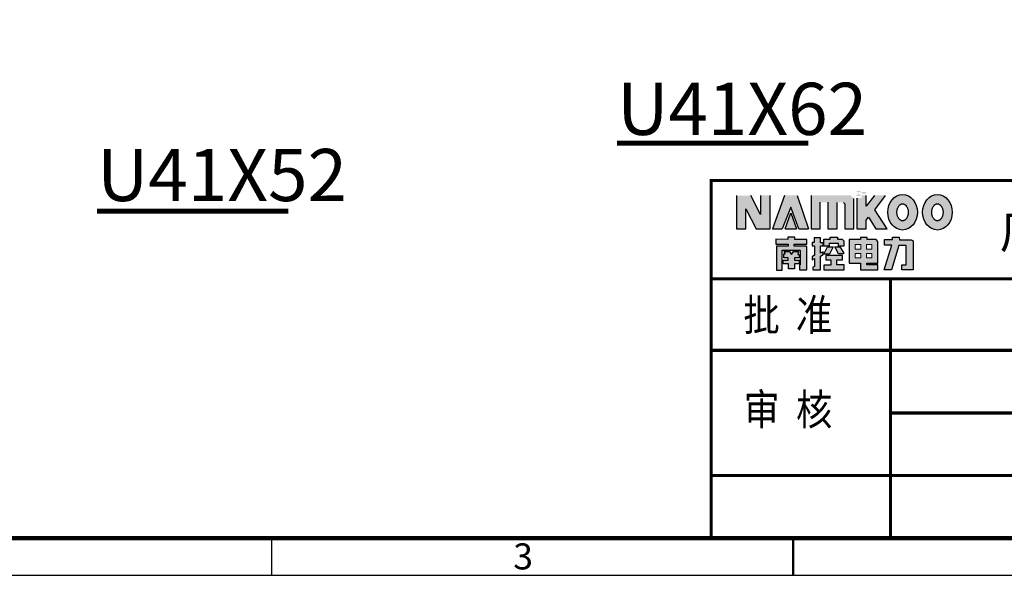
# Model space of a CAD drawing. Extents: x 26263 to 31815, y 34039 to 35721.
# Drawn here: x 29383 to 29648, y 34039 to 34188 of the extents above; entities that cross this region are included whole.
import ezdxf
from ezdxf.enums import TextEntityAlignment as Align

# ---------------------------------------------------------------- set-up
doc = ezdxf.new("R2010")
doc.units = 0
doc.header["$LTSCALE"] = 1000
doc.header["$MEASUREMENT"] = 0
doc.layers.add('DIM_SYMB', color=3, linetype='Continuous')
doc.layers.add('PUB_TEXT', color=7, linetype='Continuous')
doc.styles.add('COMPLEX', font='COMPLEX')
doc.styles.add('ROMANC', font='nkdltxt.shx', dxfattribs={"bigfont": 'tssdchn.shx'})
doc.styles.get("Standard").update_dxf_attribs({"font": 'gbenor.shx', "bigfont": 'gbcbig.shx'})
doc.styles.add('样式 1', font='romans.shx', dxfattribs={"width": 0.85, "bigfont": 'hztxt.shx'})

# ---------------------------------------------------------------- blocks, each defined once
blk = doc.blocks.new('A$C083559A0')
h = blk.add_hatch(color=1)
h.dxf.hatch_style = 1
h.paths.add_polyline_path([(-5384.4, 1236.2), (-5416.9, 1299.8), (-5464.6, 1299.8), (-5464.6, 1188.3), (-5433.2, 1188.3), (-5433.2, 1255.5), (-5399, 1188), (-5351.3, 1188), (-5351.3, 1300.3), (-5384.4, 1300.3)])
h.paths.add_polyline_path([(-5281.8, 1261), (-5255.3, 1188), (-5222.8, 1188), (-5261.5, 1300.3), (-5304.1, 1300.3), (-5343.4, 1188), (-5311.9, 1188)])
h.paths.add_polyline_path([(-5183.7, 1277.2), (-5158.1, 1277.2), (-5158.1, 1188), (-5126.5, 1188), (-5126.5, 1276.9), (-5106.1, 1276.9), (-5101.5, 1272.1), (-5101.5, 1188), (-5070.8, 1188), (-5070.8, 1289.4), (-5082.2, 1300.3), (-5213.8, 1300.3), (-5213.8, 1188), (-5183.7, 1188)])
h.paths.add_polyline_path([(-5061.1, 1188), (-5029.5, 1188), (-5029.5, 1217.4), (-5021.6, 1227.7), (-4996.5, 1188), (-4959.4, 1188), (-5000.9, 1251.7), (-4964.4, 1300.3), (-5001, 1300.3), (-5029.5, 1263.6), (-5029.5, 1300.3), (-5044.7, 1300.3), (-5044.7, 1291.2), (-5061.1, 1291.2)])
h.paths.add_polyline_path([(-5061.3, 1303.4), (-5061.3, 1297.8), (-5047.4, 1297.8), (-5047.4, 1303.4)])
h.paths.add_polyline_path([(-5048, 1310.1), (-5048, 1315.4), (-5061.3, 1315.4), (-5061.3, 1310.1)])
h.paths.add_polyline_path([(-5044.1, 1311.7), (-5044.1, 1306.1), (-5030.2, 1306.1), (-5030.2, 1311.7)])
edge = h.paths.add_edge_path()
edge.add_ellipse((-4907.2, 1243.5), major_axis=(0, -59.4), ratio=0.838873, start_angle=0, end_angle=360)
edge = h.paths.add_edge_path(flags=16)
edge.add_spline(control_points=[(-4907.2, 1214.9), (-4906.8, 1214.9), (-4906.4, 1214.9), (-4905.5, 1215), (-4905.1, 1215.1), (-4904.2, 1215.3), (-4903.8, 1215.4), (-4902.8, 1215.8), (-4902.4, 1216), (-4901.4, 1216.4), (-4900.9, 1216.7), (-4899.9, 1217.4), (-4899.4, 1217.7), (-4898.3, 1218.5), (-4897.8, 1219), (-4896.8, 1220), (-4896.2, 1220.6), (-4895.2, 1221.8), (-4894.7, 1222.4), (-4893.7, 1223.8), (-4893.3, 1224.5), (-4892.4, 1226.1), (-4891.9, 1227), (-4891.1, 1228.7), (-4890.8, 1229.6), (-4890.1, 1231.5), (-4889.8, 1232.5), (-4889.2, 1234.5), (-4889, 1235.5), (-4888.6, 1237.6), (-4888.5, 1238.7), (-4888.3, 1241.2), (-4888.2, 1242.6), (-4888.3, 1245.5), (-4888.4, 1247), (-4888.7, 1249.8), (-4889, 1251.2), (-4889.6, 1253.9), (-4890, 1255.2), (-4890.9, 1257.7), (-4891.4, 1258.9), (-4892.5, 1261.1), (-4893.1, 1262.2), (-4894.4, 1264.1), (-4895, 1265), (-4896.4, 1266.6), (-4897.1, 1267.3), (-4898.5, 1268.5), (-4899.1, 1269.1), (-4900.5, 1270), (-4901.2, 1270.4), (-4902.5, 1271), (-4903.1, 1271.3), (-4904.3, 1271.7), (-4904.9, 1271.8), (-4906, 1272), (-4906.6, 1272), (-4907.7, 1272.1), (-4908.3, 1272), (-4909.4, 1271.8), (-4910, 1271.7), (-4911.2, 1271.3), (-4911.8, 1271.1), (-4913.1, 1270.5), (-4913.8, 1270.1), (-4915.1, 1269.2), (-4915.8, 1268.7), (-4917.2, 1267.5), (-4917.9, 1266.8), (-4919.2, 1265.2), (-4919.9, 1264.4), (-4921.2, 1262.5), (-4921.8, 1261.4), (-4922.9, 1259.2), (-4923.4, 1258.1), (-4924.4, 1255.6), (-4924.8, 1254.3), (-4925.4, 1251.6), (-4925.7, 1250.2), (-4926.1, 1247.4), (-4926.2, 1246), (-4926.3, 1243.1), (-4926.2, 1241.6), (-4926, 1238.8), (-4925.8, 1237.4), (-4925.3, 1234.6), (-4924.9, 1233.3), (-4924.1, 1230.7), (-4923.7, 1229.4), (-4922.6, 1227.1), (-4922.1, 1226), (-4920.8, 1223.9), (-4920.2, 1223), (-4918.9, 1221.3), (-4918.2, 1220.5), (-4916.8, 1219.1), (-4916.1, 1218.5), (-4914.8, 1217.4), (-4914.1, 1217), (-4912.8, 1216.3), (-4912.1, 1216), (-4910.9, 1215.5), (-4910.3, 1215.3), (-4909.1, 1215), (-4908.5, 1215), (-4907.7, 1214.9), (-4907.5, 1214.9), (-4907.2, 1214.9)], knot_values=[-6.283185, -6.283185, -6.283185, -6.283185, -6.185843, -6.185843, -6.088501, -6.088501, -5.991159, -5.991159, -5.893817, -5.893817, -5.796475, -5.796475, -5.699133, -5.699133, -5.601791, -5.601791, -5.504449, -5.504449, -5.407107, -5.407107, -5.309765, -5.309765, -5.212423, -5.212423, -5.115081, -5.115081, -5.017739, -5.017739, -4.920397, -4.920397, -4.823055, -4.823055, -4.694216, -4.694216, -4.565376, -4.565376, -4.436536, -4.436536, -4.307696, -4.307696, -4.178856, -4.178856, -4.050016, -4.050016, -3.921176, -3.921176, -3.792336, -3.792336, -3.663496, -3.663496, -3.534656, -3.534656, -3.405816, -3.405816, -3.276976, -3.276976, -3.148137, -3.148137, -3.019297, -3.019297, -2.890457, -2.890457, -2.761617, -2.761617, -2.632777, -2.632777, -2.503937, -2.503937, -2.375097, -2.375097, -2.246257, -2.246257, -2.117417, -2.117417, -1.988577, -1.988577, -1.859737, -1.859737, -1.730897, -1.730897, -1.602058, -1.602058, -1.473218, -1.473218, -1.344378, -1.344378, -1.215538, -1.215538, -1.086698, -1.086698, -0.957858, -0.957858, -0.829018, -0.829018, -0.700178, -0.700178, -0.571338, -0.571338, -0.442498, -0.442498, -0.313658, -0.313658, -0.184818, -0.184818, -0.055979, -0.055979, 0, 0, 0, 0], degree=3, periodic=0)
edge = h.paths.add_edge_path()
edge.add_ellipse((-4790.4, 1243.5), major_axis=(0, -59.4), ratio=0.838873, start_angle=0, end_angle=360)
edge = h.paths.add_edge_path(flags=16)
edge.add_spline(control_points=[(-4790.4, 1214.9), (-4790, 1214.9), (-4789.6, 1214.9), (-4788.7, 1215), (-4788.3, 1215.1), (-4787.4, 1215.3), (-4786.9, 1215.4), (-4786, 1215.8), (-4785.5, 1216), (-4784.6, 1216.4), (-4784.1, 1216.7), (-4783.1, 1217.4), (-4782.5, 1217.7), (-4781.5, 1218.5), (-4781, 1219), (-4779.9, 1220), (-4779.4, 1220.6), (-4778.4, 1221.8), (-4777.9, 1222.4), (-4776.9, 1223.8), (-4776.5, 1224.5), (-4775.5, 1226.1), (-4775.1, 1227), (-4774.3, 1228.7), (-4773.9, 1229.6), (-4773.3, 1231.5), (-4773, 1232.5), (-4772.4, 1234.5), (-4772.2, 1235.5), (-4771.8, 1237.6), (-4771.7, 1238.7), (-4771.5, 1241.2), (-4771.4, 1242.6), (-4771.4, 1245.5), (-4771.5, 1247), (-4771.9, 1249.8), (-4772.2, 1251.2), (-4772.8, 1253.9), (-4773.2, 1255.2), (-4774.1, 1257.7), (-4774.6, 1258.9), (-4775.7, 1261.1), (-4776.3, 1262.2), (-4777.6, 1264.1), (-4778.2, 1265), (-4779.6, 1266.6), (-4780.3, 1267.3), (-4781.6, 1268.5), (-4782.3, 1269.1), (-4783.7, 1270), (-4784.4, 1270.4), (-4785.6, 1271), (-4786.3, 1271.3), (-4787.5, 1271.7), (-4788.1, 1271.8), (-4789.2, 1272), (-4789.8, 1272), (-4790.9, 1272.1), (-4791.5, 1272), (-4792.6, 1271.8), (-4793.2, 1271.7), (-4794.4, 1271.3), (-4795, 1271.1), (-4796.3, 1270.5), (-4797, 1270.1), (-4798.3, 1269.2), (-4799, 1268.7), (-4800.4, 1267.5), (-4801.1, 1266.8), (-4802.4, 1265.2), (-4803.1, 1264.4), (-4804.4, 1262.5), (-4805, 1261.4), (-4806.1, 1259.2), (-4806.6, 1258.1), (-4807.5, 1255.6), (-4808, 1254.3), (-4808.6, 1251.6), (-4808.9, 1250.2), (-4809.3, 1247.4), (-4809.4, 1246), (-4809.5, 1243.1), (-4809.4, 1241.6), (-4809.2, 1238.8), (-4809, 1237.4), (-4808.5, 1234.6), (-4808.1, 1233.3), (-4807.3, 1230.7), (-4806.8, 1229.4), (-4805.8, 1227.1), (-4805.2, 1226), (-4804, 1223.9), (-4803.4, 1223), (-4802.1, 1221.3), (-4801.4, 1220.5), (-4800, 1219.1), (-4799.3, 1218.5), (-4797.9, 1217.4), (-4797.3, 1217), (-4795.9, 1216.3), (-4795.3, 1216), (-4794.1, 1215.5), (-4793.5, 1215.3), (-4792.3, 1215), (-4791.7, 1215), (-4790.9, 1214.9), (-4790.7, 1214.9), (-4790.4, 1214.9)], knot_values=[-6.283185, -6.283185, -6.283185, -6.283185, -6.185843, -6.185843, -6.088501, -6.088501, -5.991159, -5.991159, -5.893817, -5.893817, -5.796475, -5.796475, -5.699133, -5.699133, -5.601791, -5.601791, -5.504449, -5.504449, -5.407107, -5.407107, -5.309765, -5.309765, -5.212423, -5.212423, -5.115081, -5.115081, -5.017739, -5.017739, -4.920397, -4.920397, -4.823055, -4.823055, -4.694216, -4.694216, -4.565376, -4.565376, -4.436536, -4.436536, -4.307696, -4.307696, -4.178856, -4.178856, -4.050016, -4.050016, -3.921176, -3.921176, -3.792336, -3.792336, -3.663496, -3.663496, -3.534656, -3.534656, -3.405816, -3.405816, -3.276976, -3.276976, -3.148137, -3.148137, -3.019297, -3.019297, -2.890457, -2.890457, -2.761617, -2.761617, -2.632777, -2.632777, -2.503937, -2.503937, -2.375097, -2.375097, -2.246257, -2.246257, -2.117417, -2.117417, -1.988577, -1.988577, -1.859737, -1.859737, -1.730897, -1.730897, -1.602058, -1.602058, -1.473218, -1.473218, -1.344378, -1.344378, -1.215538, -1.215538, -1.086698, -1.086698, -0.957858, -0.957858, -0.829018, -0.829018, -0.700178, -0.700178, -0.571338, -0.571338, -0.442498, -0.442498, -0.313658, -0.313658, -0.184818, -0.184818, -0.055979, -0.055979, 0, 0, 0, 0], degree=3, periodic=0)
h.paths.add_polyline_path([(-5229.2, 1152.4), (-5269.3, 1152.4), (-5269.3, 1159.7), (-5291.9, 1159.7), (-5291.9, 1152.4), (-5332.6, 1153.2), (-5332.6, 1136), (-5291.2, 1136), (-5291.2, 1130.1), (-5330.2, 1130.1), (-5330.2, 1049.8), (-5311.2, 1049.8), (-5311.2, 1115.9), (-5250.7, 1115.9), (-5250.7, 1067.4), (-5253.8, 1067.4), (-5253.8, 1050.5), (-5228.5, 1050.5), (-5228.5, 1125.9), (-5229.8, 1129.1), (-5231.2, 1130.1), (-5233.7, 1130.1), (-5271.2, 1130.1), (-5271.2, 1134.9), (-5271.2, 1136), (-5229.2, 1136)])
h.paths.add_polyline_path([(-5256.6, 1112.3), (-5257.4, 1112.3), (-5273.1, 1112.3), (-5280.1, 1101.9), (-5286.5, 1112.3), (-5305.2, 1112.3), (-5301.4, 1104), (-5306.3, 1104), (-5306.3, 1090.7), (-5291.1, 1090.7), (-5291.1, 1082.4), (-5307.7, 1082.4), (-5307.7, 1070.3), (-5290.3, 1070.3), (-5290.3, 1053.2), (-5270.2, 1053.2), (-5270.2, 1070.1), (-5254.1, 1070.1), (-5254.1, 1082.5), (-5270.2, 1082.5), (-5270.2, 1090.7), (-5254.7, 1090.7), (-5254.7, 1101.9), (-5258.8, 1101.9)], flags=17)
h.paths.add_polyline_path([(-5108.8, 1098.3), (-5165.2, 1098.3), (-5165.2, 1084), (-5148, 1084), (-5148, 1066.4), (-5171.5, 1066.4), (-5171.5, 1049.9), (-5103.5, 1049.9), (-5103.5, 1067.2), (-5127.8, 1067.2), (-5127.8, 1084), (-5108.8, 1084)])
h.paths.add_polyline_path([(-5105.4, 1108.2), (-5117.8, 1127.1), (-5134.8, 1127.1), (-5122.3, 1103.8), (-5105.4, 1103.8)])
h.paths.add_polyline_path([(-5140.3, 1127.1), (-5159.2, 1127.1), (-5171.3, 1103.4), (-5152.1, 1103.4)])
h.paths.add_polyline_path([(-5104.2, 1148.1), (-5109.8, 1152.8), (-5125.7, 1152.8), (-5125.7, 1160), (-5149.8, 1160), (-5149.8, 1152.8), (-5171.1, 1152.8), (-5171.1, 1130.1), (-5154.1, 1130.1), (-5154.1, 1138.7), (-5122.3, 1138.7), (-5122.3, 1130.2), (-5104.2, 1130.2)])
h.paths.add_polyline_path([(-5174.1, 1140.8), (-5182.8, 1140.8), (-5182.8, 1158.4), (-5203.5, 1158.4), (-5203.5, 1141.8), (-5211, 1141.8), (-5211, 1130.6), (-5203.1, 1130.6), (-5203.1, 1099.5), (-5210.7, 1094.1), (-5210.7, 1083.8), (-5203.2, 1088.3), (-5203, 1061.4), (-5208.9, 1059.8), (-5208.9, 1049.9), (-5183, 1049.9), (-5183, 1095.8), (-5174.1, 1102.2), (-5174.1, 1111), (-5183, 1105.8), (-5183, 1130.8), (-5174.1, 1130.8)])
h.paths.add_polyline_path([(-4990.7, 1145.8), (-4996.2, 1151.8), (-5026.6, 1151.8), (-5026.6, 1158.6), (-5048.7, 1158.6), (-5048.7, 1152), (-5086.2, 1152), (-5086.2, 1072.3), (-5048.6, 1072.3), (-5048.6, 1050.3), (-4990.7, 1050.3), (-4990.7, 1066.8), (-5027.4, 1066.8), (-5027.4, 1072.5), (-4990.7, 1072.5)])
h.paths.add_polyline_path([(-5010, 1105.5), (-5010, 1090.5), (-5028.7, 1090.5), (-5028.7, 1105.5)], flags=16)
h.paths.add_polyline_path([(-5047.9, 1105.5), (-5047.9, 1090.5), (-5066.6, 1090.5), (-5066.6, 1105.5)], flags=16)
h.paths.add_polyline_path([(-5010, 1135.2), (-5010, 1120.2), (-5028.7, 1120.2), (-5028.7, 1135.2)], flags=16)
h.paths.add_polyline_path([(-5047.9, 1135.2), (-5047.9, 1120.2), (-5066.6, 1120.2), (-5066.6, 1135.2)], flags=16)
h.paths.add_polyline_path([(-4871.4, 1148.1), (-4878, 1150.8), (-4918.1, 1150.8), (-4918.2, 1160.6), (-4941, 1160.6), (-4941, 1152.6), (-4967.5, 1152.6), (-4967.5, 1133.3), (-4943, 1133.3), (-4969.6, 1050.2), (-4944.3, 1050.2), (-4920.3, 1132.5), (-4895.2, 1132.5), (-4895.2, 1067.5), (-4909.8, 1067.5), (-4909.8, 1050.2), (-4871.4, 1050.2)])
at = {"true_color": 0xcd6928}
h = blk.add_hatch(color=32, dxfattribs=at)
h.dxf.hatch_style = 1
h.paths.add_polyline_path([(-5263.6, 1188), (-5282.2, 1241.2), (-5301.9, 1188)])
at = {"color": 1}
for p, q in [((-5464.6, 1299.8), (-5464.6, 1188.3)), ((-5384.4, 1236.2), (-5416.9, 1299.8)), ((-5384.4, 1300.3), (-5384.4, 1236.2)), ((-5351.3, 1188), (-5351.3, 1300.3)), ((-5304.1, 1300.3), (-5343.4, 1188)), ((-5261.5, 1300.3), (-5222.8, 1188)), ((-5213.8, 1300.3), (-5213.8, 1188)), ((-5070.8, 1188), (-5070.8, 1289.4)), ((-5061.1, 1291.2), (-5061.1, 1188)), ((-5001, 1300.3), (-5029.5, 1263.6)), ((-5029.5, 1263.6), (-5029.5, 1300.3)), ((-5000.9, 1251.7), (-4964.4, 1300.3)), ((-5281.8, 1261), (-5311.9, 1188)), ((-5255.3, 1188), (-5281.8, 1261)), ((-5183.7, 1188), (-5183.7, 1277.2)), ((-5158.1, 1277.2), (-5158.1, 1188)), ((-5126.5, 1188), (-5126.5, 1276.9)), ((-5106.1, 1276.9), (-5101.5, 1272.1)), ((-5101.5, 1272.1), (-5101.5, 1188)), ((-5433.2, 1188.3), (-5433.2, 1255.5)), ((-5433.2, 1255.5), (-5399, 1188)), ((-5029.5, 1217.4), (-5021.6, 1227.7)), ((-5021.6, 1227.7), (-4996.5, 1188)), ((-4959.4, 1188), (-5000.9, 1251.7)), ((-5029.5, 1188), (-5029.5, 1217.4)), ((-5464.6, 1188.3), (-5433.2, 1188.3)), ((-5399, 1188), (-5351.3, 1188)), ((-5343.4, 1188), (-5311.9, 1188)), ((-5269.3, 1159.7), (-5291.9, 1159.7)), ((-5291.9, 1159.7), (-5291.9, 1152.4)), ((-5269.3, 1152.4), (-5269.3, 1159.7)), ((-5255.3, 1188), (-5222.8, 1188)), ((-5213.8, 1188), (-5183.7, 1188)), ((-5213.8, 1188), (-5183.7, 1188)), ((-5203.5, 1158.4), (-5203.5, 1141.8)), ((-5203.5, 1158.4), (-5182.8, 1158.4)), ((-5182.8, 1140.8), (-5182.8, 1158.4)), ((-5158.1, 1188), (-5126.5, 1188)), ((-5158.1, 1188), (-5126.5, 1188)), ((-5149.8, 1152.8), (-5149.8, 1160)), ((-5149.8, 1160), (-5125.7, 1160)), ((-5125.7, 1160), (-5125.7, 1152.8)), ((-5101.5, 1188), (-5070.8, 1188)), ((-5101.5, 1188), (-5070.8, 1188)), ((-5061.1, 1188), (-5029.5, 1188)), ((-5026.6, 1158.6), (-5048.7, 1158.6)), ((-5048.7, 1158.6), (-5048.7, 1152)), ((-5026.6, 1151.8), (-5026.6, 1158.6)), ((-4996.5, 1188), (-4959.4, 1188)), ((-4941, 1152.6), (-4941, 1160.6)), ((-4941, 1160.6), (-4918.2, 1160.6)), ((-4918.2, 1160.6), (-4918.1, 1150.8)), ((-5332.6, 1153.2), (-5332.6, 1136)), ((-5291.9, 1152.4), (-5332.6, 1153.2)), ((-5332.6, 1136), (-5291.2, 1136)), ((-5291.2, 1130.1), (-5330.2, 1130.1)), ((-5330.2, 1130.1), (-5330.2, 1049.8)), ((-5291.2, 1136), (-5291.2, 1130.1)), ((-5271.2, 1134.9), (-5271.2, 1136)), ((-5271.2, 1136), (-5229.2, 1136)), ((-5271.2, 1130.1), (-5271.2, 1134.9)), ((-5271.2, 1131.1), (-5271.2, 1132.2)), ((-5233.7, 1130.1), (-5271.2, 1130.1)), ((-5229.2, 1152.4), (-5269.3, 1152.4)), ((-5231.2, 1130.1), (-5233.7, 1130.1)), ((-5229.8, 1129.1), (-5231.2, 1130.1)), ((-5228.5, 1125.9), (-5229.8, 1129.1)), ((-5229.2, 1136), (-5229.2, 1152.4)), ((-5228.5, 1050.5), (-5228.5, 1125.9)), ((-5203.5, 1141.8), (-5211, 1141.8)), ((-5211, 1141.8), (-5211, 1130.6)), ((-5211, 1130.6), (-5203.1, 1130.6)), ((-5203.1, 1130.6), (-5203.1, 1099.5)), ((-5183, 1105.8), (-5183, 1130.8)), ((-5183, 1130.8), (-5174.1, 1130.8)), ((-5174.1, 1140.8), (-5182.8, 1140.8)), ((-5174.1, 1130.8), (-5174.1, 1140.8)), ((-5171.3, 1103.4), (-5159.2, 1127.1)), ((-5171.1, 1130.1), (-5171.1, 1152.8)), ((-5171.1, 1152.8), (-5149.8, 1152.8)), ((-5154.1, 1130.1), (-5171.1, 1130.1)), ((-5159.2, 1127.1), (-5140.3, 1127.1)), ((-5122.3, 1138.7), (-5154.1, 1138.7)), ((-5154.1, 1138.7), (-5154.1, 1130.1)), ((-5140.3, 1127.1), (-5152.1, 1103.4)), ((-5134.8, 1127.1), (-5117.8, 1127.1)), ((-5122.3, 1103.8), (-5134.8, 1127.1)), ((-5125.7, 1152.8), (-5109.8, 1152.8)), ((-5122.3, 1130.2), (-5122.3, 1138.7)), ((-5104.2, 1130.2), (-5122.3, 1130.2)), ((-5117.8, 1127.1), (-5105.4, 1108.2)), ((-5109.8, 1152.8), (-5104.2, 1148.1)), ((-5104.2, 1148.1), (-5104.2, 1130.2)), ((-5086.2, 1152), (-5086.2, 1072.3)), ((-5048.7, 1152), (-5086.2, 1152)), ((-4996.2, 1151.8), (-5026.6, 1151.8)), ((-4990.7, 1145.8), (-4996.2, 1151.8)), ((-4990.7, 1072.5), (-4990.7, 1145.8)), ((-4969.6, 1050.2), (-4943, 1133.3)), ((-4967.5, 1133.3), (-4967.5, 1152.6)), ((-4967.5, 1152.6), (-4941, 1152.6)), ((-4943, 1133.3), (-4967.5, 1133.3)), ((-4920.3, 1132.5), (-4944.3, 1050.2)), ((-4895.2, 1132.5), (-4920.3, 1132.5)), ((-4918.1, 1150.8), (-4878, 1150.8)), ((-4895.2, 1067.5), (-4895.2, 1132.5)), ((-4878, 1150.8), (-4871.4, 1148.1)), ((-4871.4, 1148.1), (-4871.4, 1050.2)), ((-5311.2, 1049.8), (-5311.2, 1115.9)), ((-5311.2, 1115.9), (-5250.7, 1115.9)), ((-5306.3, 1090.7), (-5306.3, 1104)), ((-5306.3, 1104), (-5301.4, 1104)), ((-5291.1, 1090.7), (-5306.3, 1090.7)), ((-5305.2, 1112.3), (-5286.5, 1112.3)), ((-5301.4, 1104), (-5305.2, 1112.3)), ((-5291.1, 1082.4), (-5291.1, 1090.7)), ((-5286.5, 1112.3), (-5280.1, 1101.9)), ((-5280.1, 1101.9), (-5273.1, 1112.3)), ((-5273.1, 1112.3), (-5257.4, 1112.3)), ((-5254.7, 1090.7), (-5270.2, 1090.7)), ((-5270.2, 1090.7), (-5270.2, 1082.5)), ((-5256.6, 1112.3), (-5258.8, 1101.9)), ((-5258.8, 1101.9), (-5254.7, 1101.9)), ((-5257.4, 1112.3), (-5256.6, 1112.3)), ((-5254.7, 1101.9), (-5254.7, 1090.7)), ((-5250.7, 1115.9), (-5250.7, 1067.4)), ((-5203.1, 1099.5), (-5210.7, 1094.1)), ((-5210.7, 1094.1), (-5210.7, 1083.8)), ((-5174.1, 1111), (-5183, 1105.8)), ((-5183, 1095.8), (-5174.1, 1102.2)), ((-5183, 1049.9), (-5183, 1095.8)), ((-5174.1, 1102.2), (-5174.1, 1111)), ((-5152.1, 1103.4), (-5171.3, 1103.4)), ((-5108.8, 1098.3), (-5165.2, 1098.3)), ((-5165.2, 1098.3), (-5165.2, 1084)), ((-5105.4, 1103.8), (-5122.3, 1103.8)), ((-5108.8, 1084), (-5108.8, 1098.3)), ((-5105.4, 1108.2), (-5105.4, 1103.8)), ((-5307.7, 1070.3), (-5307.7, 1082.4)), ((-5307.7, 1082.4), (-5291.1, 1082.4)), ((-5290.3, 1070.3), (-5307.7, 1070.3)), ((-5290.3, 1053.2), (-5290.3, 1070.3)), ((-5270.2, 1082.5), (-5254.1, 1082.5)), ((-5254.1, 1070.1), (-5270.2, 1070.1)), ((-5270.2, 1070.1), (-5270.2, 1053.2)), ((-5254.1, 1082.5), (-5254.1, 1070.1)), ((-5250.7, 1067.4), (-5253.8, 1067.4)), ((-5253.8, 1067.4), (-5253.8, 1050.5)), ((-5210.7, 1083.8), (-5203.2, 1088.3)), ((-5203, 1061.4), (-5208.9, 1059.8)), ((-5208.9, 1059.8), (-5208.9, 1049.9)), ((-5203.2, 1088.3), (-5203, 1061.4)), ((-5171.5, 1066.4), (-5171.5, 1049.9)), ((-5148, 1066.4), (-5171.5, 1066.4)), ((-5165.2, 1084), (-5148, 1084)), ((-5148, 1084), (-5148, 1066.4)), ((-5127.8, 1084), (-5108.8, 1084)), ((-5127.8, 1067.2), (-5127.8, 1084)), ((-5103.5, 1067.2), (-5127.8, 1067.2)), ((-5103.5, 1049.9), (-5103.5, 1067.2)), ((-5086.2, 1072.3), (-5048.6, 1072.3)), ((-5048.6, 1072.3), (-5048.6, 1050.3)), ((-5027.4, 1072.5), (-4990.7, 1072.5)), ((-5027.4, 1066.8), (-5027.4, 1072.5)), ((-4990.7, 1066.8), (-5027.4, 1066.8)), ((-4990.7, 1050.3), (-4990.7, 1066.8)), ((-4909.8, 1050.2), (-4909.8, 1067.5)), ((-4909.8, 1067.5), (-4895.2, 1067.5)), ((-5330.2, 1049.8), (-5311.2, 1049.8)), ((-5270.2, 1053.2), (-5290.3, 1053.2)), ((-5253.8, 1050.5), (-5228.5, 1050.5)), ((-5208.9, 1049.9), (-5183, 1049.9)), ((-5171.5, 1049.9), (-5103.5, 1049.9)), ((-5048.6, 1050.3), (-4990.7, 1050.3)), ((-4944.3, 1050.2), (-4969.6, 1050.2)), ((-4871.4, 1050.2), (-4909.8, 1050.2))]:
    blk.add_line(p, q, dxfattribs=at)
at = {"color": 32, "true_color": 0xcd6928}
for p, q in [((-5301.9, 1188), (-5282.2, 1241.2)), ((-5282.2, 1241.2), (-5263.6, 1188)), ((-5301.9, 1188), (-5263.6, 1188))]:
    blk.add_line(p, q, dxfattribs=at)
at = {"color": 1, "const_width": 10.5}
for points in [[(-5550, 150), (-5550, 1350), (-150, 1350)], [(-147.7, 1020), (-5547.7, 1020)], [(-4947.7, 150), (-4947.7, 1020)], [(-5547.7, 780), (-2847.7, 780)], [(-4947.7, 570), (-2847.7, 570)], [(-5547.7, 360), (-2847.7, 360)]]:
    blk.add_lwpolyline(points, dxfattribs=at)
blk.add_lwpolyline([(-5550, 1350), (-150, 1350), (-150, 150), (-5550, 150)], close=True, dxfattribs=at)
at = {"color": 1, "lineweight": 13}
for points in [[(-5066.6, 1135.2), (-5047.9, 1135.2), (-5047.9, 1120.2), (-5066.6, 1120.2)], [(-5028.7, 1135.2), (-5010, 1135.2), (-5010, 1120.2), (-5028.7, 1120.2)], [(-5066.6, 1105.5), (-5047.9, 1105.5), (-5047.9, 1090.5), (-5066.6, 1090.5)], [(-5028.7, 1105.5), (-5010, 1105.5), (-5010, 1090.5), (-5028.7, 1090.5)]]:
    blk.add_lwpolyline(points, close=True, dxfattribs=at)
at = {"color": 1}
for centre in [(-4907.2, 1243.5), (-4790.4, 1243.5)]:
    blk.add_ellipse(centre, major_axis=(0, -59.4), ratio=0.838873, start_param=-6.283185, end_param=0, dxfattribs=at)
for points in [[(-4907.2, 1214.9), (-4906.8, 1214.9), (-4906.4, 1214.9), (-4905.5, 1215), (-4905.1, 1215.1), (-4904.2, 1215.3), (-4903.8, 1215.4), (-4902.8, 1215.8), (-4902.4, 1216), (-4901.4, 1216.4), (-4900.9, 1216.7), (-4899.9, 1217.4), (-4899.4, 1217.7), (-4898.3, 1218.5), (-4897.8, 1219), (-4896.8, 1220), (-4896.2, 1220.6), (-4895.2, 1221.8), (-4894.7, 1222.4), (-4893.7, 1223.8), (-4893.3, 1224.5), (-4892.4, 1226.1), (-4891.9, 1227), (-4891.1, 1228.7), (-4890.8, 1229.6), (-4890.1, 1231.5), (-4889.8, 1232.5), (-4889.2, 1234.5), (-4889, 1235.5), (-4888.6, 1237.6), (-4888.5, 1238.7), (-4888.3, 1241.2), (-4888.2, 1242.6), (-4888.3, 1245.5), (-4888.4, 1247), (-4888.7, 1249.8), (-4889, 1251.2), (-4889.6, 1253.9), (-4890, 1255.2), (-4890.9, 1257.7), (-4891.4, 1258.9), (-4892.5, 1261.1), (-4893.1, 1262.2), (-4894.4, 1264.1), (-4895, 1265), (-4896.4, 1266.6), (-4897.1, 1267.3), (-4898.5, 1268.5), (-4899.1, 1269.1), (-4900.5, 1270), (-4901.2, 1270.4), (-4902.5, 1271), (-4903.1, 1271.3), (-4904.3, 1271.7), (-4904.9, 1271.8), (-4906, 1272), (-4906.6, 1272), (-4907.7, 1272.1), (-4908.3, 1272), (-4909.4, 1271.8), (-4910, 1271.7), (-4911.2, 1271.3), (-4911.8, 1271.1), (-4913.1, 1270.5), (-4913.8, 1270.1), (-4915.1, 1269.2), (-4915.8, 1268.7), (-4917.2, 1267.5), (-4917.9, 1266.8), (-4919.2, 1265.2), (-4919.9, 1264.4), (-4921.2, 1262.5), (-4921.8, 1261.4), (-4922.9, 1259.2), (-4923.4, 1258.1), (-4924.4, 1255.6), (-4924.8, 1254.3), (-4925.4, 1251.6), (-4925.7, 1250.2), (-4926.1, 1247.4), (-4926.2, 1246), (-4926.3, 1243.1), (-4926.2, 1241.6), (-4926, 1238.8), (-4925.8, 1237.4), (-4925.3, 1234.6), (-4924.9, 1233.3), (-4924.1, 1230.7), (-4923.7, 1229.4), (-4922.6, 1227.1), (-4922.1, 1226), (-4920.8, 1223.9), (-4920.2, 1223), (-4918.9, 1221.3), (-4918.2, 1220.5), (-4916.8, 1219.1), (-4916.1, 1218.5), (-4914.8, 1217.4), (-4914.1, 1217), (-4912.8, 1216.3), (-4912.1, 1216), (-4910.9, 1215.5), (-4910.3, 1215.3), (-4909.1, 1215), (-4908.5, 1215), (-4907.7, 1214.9), (-4907.5, 1214.9), (-4907.2, 1214.9)], [(-4790.4, 1214.9), (-4790, 1214.9), (-4789.6, 1214.9), (-4788.7, 1215), (-4788.3, 1215.1), (-4787.4, 1215.3), (-4786.9, 1215.4), (-4786, 1215.8), (-4785.5, 1216), (-4784.6, 1216.4), (-4784.1, 1216.7), (-4783.1, 1217.4), (-4782.5, 1217.7), (-4781.5, 1218.5), (-4781, 1219), (-4779.9, 1220), (-4779.4, 1220.6), (-4778.4, 1221.8), (-4777.9, 1222.4), (-4776.9, 1223.8), (-4776.5, 1224.5), (-4775.5, 1226.1), (-4775.1, 1227), (-4774.3, 1228.7), (-4773.9, 1229.6), (-4773.3, 1231.5), (-4773, 1232.5), (-4772.4, 1234.5), (-4772.2, 1235.5), (-4771.8, 1237.6), (-4771.7, 1238.7), (-4771.5, 1241.2), (-4771.4, 1242.6), (-4771.4, 1245.5), (-4771.5, 1247), (-4771.9, 1249.8), (-4772.2, 1251.2), (-4772.8, 1253.9), (-4773.2, 1255.2), (-4774.1, 1257.7), (-4774.6, 1258.9), (-4775.7, 1261.1), (-4776.3, 1262.2), (-4777.6, 1264.1), (-4778.2, 1265), (-4779.6, 1266.6), (-4780.3, 1267.3), (-4781.6, 1268.5), (-4782.3, 1269.1), (-4783.7, 1270), (-4784.4, 1270.4), (-4785.6, 1271), (-4786.3, 1271.3), (-4787.5, 1271.7), (-4788.1, 1271.8), (-4789.2, 1272), (-4789.8, 1272), (-4790.9, 1272.1), (-4791.5, 1272), (-4792.6, 1271.8), (-4793.2, 1271.7), (-4794.4, 1271.3), (-4795, 1271.1), (-4796.3, 1270.5), (-4797, 1270.1), (-4798.3, 1269.2), (-4799, 1268.7), (-4800.4, 1267.5), (-4801.1, 1266.8), (-4802.4, 1265.2), (-4803.1, 1264.4), (-4804.4, 1262.5), (-4805, 1261.4), (-4806.1, 1259.2), (-4806.6, 1258.1), (-4807.5, 1255.6), (-4808, 1254.3), (-4808.6, 1251.6), (-4808.9, 1250.2), (-4809.3, 1247.4), (-4809.4, 1246), (-4809.5, 1243.1), (-4809.4, 1241.6), (-4809.2, 1238.8), (-4809, 1237.4), (-4808.5, 1234.6), (-4808.1, 1233.3), (-4807.3, 1230.7), (-4806.8, 1229.4), (-4805.8, 1227.1), (-4805.2, 1226), (-4804, 1223.9), (-4803.4, 1223), (-4802.1, 1221.3), (-4801.4, 1220.5), (-4800, 1219.1), (-4799.3, 1218.5), (-4797.9, 1217.4), (-4797.3, 1217), (-4795.9, 1216.3), (-4795.3, 1216), (-4794.1, 1215.5), (-4793.5, 1215.3), (-4792.3, 1215), (-4791.7, 1215), (-4790.9, 1214.9), (-4790.7, 1214.9), (-4790.4, 1214.9)]]:
    blk.add_open_spline(points, degree=3, knots=[-6.283185, -6.283185, -6.283185, -6.283185, -6.185843, -6.185843, -6.088501, -6.088501, -5.991159, -5.991159, -5.893817, -5.893817, -5.796475, -5.796475, -5.699133, -5.699133, -5.601791, -5.601791, -5.504449, -5.504449, -5.407107, -5.407107, -5.309765, -5.309765, -5.212423, -5.212423, -5.115081, -5.115081, -5.017739, -5.017739, -4.920397, -4.920397, -4.823055, -4.823055, -4.694216, -4.694216, -4.565376, -4.565376, -4.436536, -4.436536, -4.307696, -4.307696, -4.178856, -4.178856, -4.050016, -4.050016, -3.921176, -3.921176, -3.792336, -3.792336, -3.663496, -3.663496, -3.534656, -3.534656, -3.405816, -3.405816, -3.276976, -3.276976, -3.148137, -3.148137, -3.019297, -3.019297, -2.890457, -2.890457, -2.761617, -2.761617, -2.632777, -2.632777, -2.503937, -2.503937, -2.375097, -2.375097, -2.246257, -2.246257, -2.117417, -2.117417, -1.988577, -1.988577, -1.859737, -1.859737, -1.730897, -1.730897, -1.602058, -1.602058, -1.473218, -1.473218, -1.344378, -1.344378, -1.215538, -1.215538, -1.086698, -1.086698, -0.957858, -0.957858, -0.829018, -0.829018, -0.700178, -0.700178, -0.571338, -0.571338, -0.442498, -0.442498, -0.313658, -0.313658, -0.184818, -0.184818, -0.055979, -0.055979, 0, 0, 0, 0], dxfattribs=at)
at = {"color": 2, "style": '样式 1', "width": 0.85}
for s, p in [('批  准', (-5441.4, 846.6)), ('审  核', (-5441.2, 529.4))]:
    blk.add_text(s, height=105, dxfattribs=at).set_placement(p)
at = {"color": 2, "insert": (-3763.4, 1183.4), "char_height": 120, "width": 2407.686, "attachment_point": 5, "style": 'COMPLEX'}
blk.add_mtext('{\\fSimSun|b0|i0|c134|p2;广东南控电力有限公司}', dxfattribs=at)
blk = doc.blocks.new('dfhdfyjk')
at = {"color": 1}
blk.add_line((140, -292), (140, -297), dxfattribs=at)
at = {"color": 1, "lineweight": 50}
blk.add_line((210, -292), (210, -297), dxfattribs=at)
at = {"color": 1}
blk.add_lwpolyline([(0, -297), (420, -297), (420, 0), (0, 0)], close=True, dxfattribs=at)
at = {"color": 1, "const_width": 0.6}
blk.add_lwpolyline([(25, -292), (415, -292), (415, -5), (25, -5)], close=True, dxfattribs=at)
at = {"color": 1, "style": 'ROMANC'}
blk.add_text('3', height=3.5, dxfattribs=at).set_placement((173.76, -296.21), align=Align.CENTER)

msp = doc.modelspace()

# ---------------------------------------------------------------- linework, layer by layer
at = {"layer": 'DIM_SYMB', "const_width": 1.4}
for points in [[(29543.7949623, 34155.1272144), (29595.1289846, 34155.1272144)], [(29404.1478875, 34136.8833861), (29455.4819098, 34136.8833861)]]:
    msp.add_lwpolyline(points, dxfattribs=at)

# ---------------------------------------------------------------- block references
for name, p, xscale, yscale, zscale in [('dfhdfyjk', (29171.0240251, 34633.0870838), 2, 2, 2), ('A$C083559A0', (30013.0240251, 34037.0870838), 0.08000000000000002, 0.08000000000000002, 0.08000000000000002)]:
    msp.add_blockref(name, p, dxfattribs=dict(xscale=xscale, yscale=yscale, zscale=zscale))

# ---------------------------------------------------------------- texts
at = {"layer": 'PUB_TEXT', "color": 7}
for s, p in [('U41X62', (29543.7949623, 34157.3438811)), ('U41X52', (29404.1478875, 34139.583302))]:
    msp.add_text(s, height=14, dxfattribs=at).set_placement(p)

doc.saveas('drawing.dxf')
